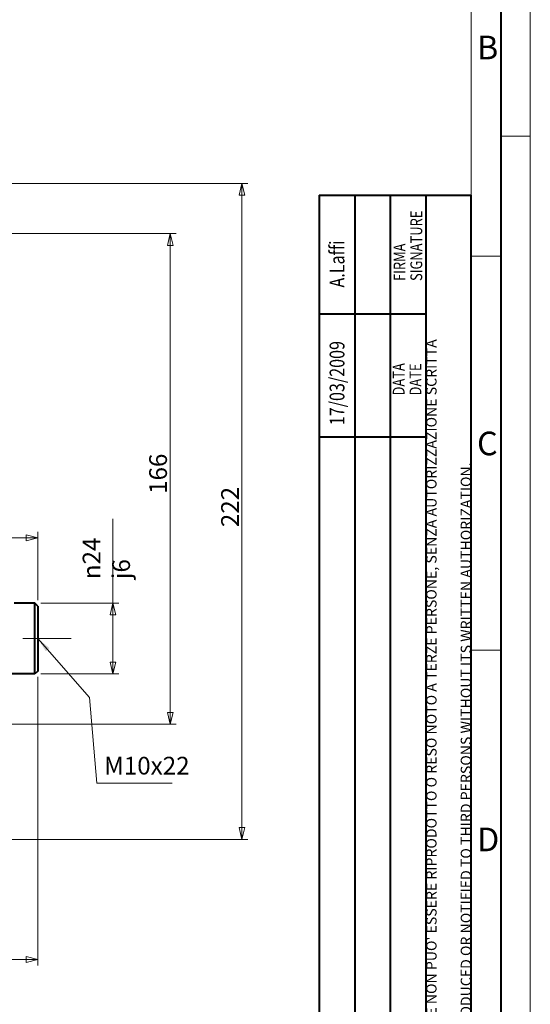
# Model space of a CAD drawing. Extents: x -3 to 1185, y 24 to 864.
# Drawn here: x 1012 to 1185, y 325 to 658 of the extents above; entities that cross this region are included whole.
import ezdxf
from ezdxf.enums import TextEntityAlignment as Align

# ---------------------------------------------------------------- set-up
doc = ezdxf.new("R2010")
doc.units = 0
doc.layers.get('0').update_dxf_attribs({"lineweight": 25})
for name, color, linetype, lineweight in [('AM_0', 2, 'Continuous', 40), ('AM_BOR', 2, 'Continuous', 40), ("Linea d'asse(Ognibene)", 150, 'Continuous', 5), ('Quote(Ognibene)', 96, 'Continuous', 13), ('Simboli(Ognibene)', 96, 'Continuous', 13)]:
    doc.layers.add(name, color=color, linetype=linetype, lineweight=lineweight)
doc.styles.add('Ognibene', font='ARIAL.TTF', dxfattribs={"width": 0.8})
doc.styles.get("Standard").update_dxf_attribs({"font": 'ISOCP.SHX'})
doc.dimstyles.new('Ognibene', dxfattribs={"dimscale": 2, "dimtxt": 3, "dimasz": 2, "dimexe": 1, "dimexo": 1, "dimgap": 0.5, "dimtad": 1, "dimdec": 3, "dimrnd": 1e-08, "dimdsep": 46, "dimtxsty": 'Ognibene', "dimblk": 'Filled-2', "dimcen": 0.09, "dimdle": 12, "dimclrd": 96, "dimclre": 96, "dimclrt": 7, "dimazin": 2, "dimtfac": 0.666667, "dimtdec": 3, "dimtofl": 0, "dimtmove": 0, "dimatfit": 3, "dimfxl": 1, "dimtolj": 1, "dimlwd": 9, "dimlwe": 9, "dimarcsym": 0})
doc.dimstyles.new('Ognibene$7', dxfattribs={"dimscale": 2, "dimtxt": 3, "dimasz": 2.5, "dimexe": 1, "dimexo": 1, "dimgap": 0.5, "dimtad": 1, "dimdec": 3, "dimrnd": 1e-08, "dimdsep": 46, "dimtxsty": 'Ognibene', "dimblk": 'Filled-2', "dimcen": 0.09, "dimdle": 12, "dimclrd": 96, "dimclre": 96, "dimclrt": 7, "dimazin": 2, "dimtfac": 0.666667, "dimtdec": 3, "dimtofl": 0, "dimtmove": 0, "dimatfit": 3, "dimfxl": 1, "dimtolj": 1, "dimlwd": 9, "dimlwe": 9, "dimarcsym": 0})

# ---------------------------------------------------------------- blocks, each defined once
blk = doc.blocks.new('Filled-2')
at = {"color": 0}
for p, q in [((0, 0), (-1, 0.25)), ((-1, 0.25), (-1, -0.25)), ((-1, 0), (0, 0)), ((-1, -0.25), (0, 0))]:
    blk.add_line(p, q, dxfattribs=at)
at = {"color": 0, "flags": 128}
blk.add_lwpolyline([(-1, -0.25), (0, 0), (-1, 0.25), (-1, -0.25)], dxfattribs=at)
at = {"color": 0}
blk.add_solid([(-1, -0.25), (0, 0), (-1, 0.25), (-1, -0.25)], dxfattribs=at)
blk = doc.blocks.new('*D34')
at = {"layer": 'Defpoints', "color": 0, "linetype": 'Continuous'}
for p in [(1018.22, 437.32), (950.72, 394.08), (950.72, 339.69)]:
    blk.add_point(p, dxfattribs=at)
at = {"layer": 'Quote(Ognibene)', "color": 96, "linetype": 'Continuous', "lineweight": 9, "true_color": 0x008000}
for p, q in [((1018.22, 435.32), (1018.22, 337.69)), ((950.72, 392.08), (950.72, 337.69)), ((1014.22, 339.69), (954.72, 339.69))]:
    blk.add_line(p, q, dxfattribs=at)
at = {"layer": 'Quote(Ognibene)', "color": 96, "linetype": 'Continuous', "lineweight": 9, "true_color": 0x008000, "xscale": 4, "yscale": 4, "zscale": 4, "rotation": 180}
blk.add_blockref('Filled-2', (950.72, 339.69), dxfattribs=at)
at = {"layer": 'Quote(Ognibene)', "color": 96, "linetype": 'Continuous', "lineweight": 9, "true_color": 0x008000, "xscale": 4, "yscale": 4, "zscale": 4}
blk.add_blockref('Filled-2', (1018.22, 339.69), dxfattribs=at)
at = {"layer": 'Quote(Ognibene)', "color": 7, "linetype": 'Continuous', "lineweight": 13, "insert": (981.01, 346.81), "char_height": 6, "attachment_point": 1, "style": 'Ognibene'}
blk.add_mtext('\\A1;68', dxfattribs=at)
blk = doc.blocks.new('*D35')
at = {"layer": 'Defpoints', "color": 0, "linetype": 'Continuous'}
for p in [(952.22, 482.38), (952.22, 464.67), (1018.22, 459.32)]:
    blk.add_point(p, dxfattribs=at)
at = {"layer": 'Quote(Ognibene)', "color": 96, "linetype": 'Continuous', "lineweight": 9, "true_color": 0x008000}
for p, q in [((952.22, 466.67), (952.22, 484.38)), ((1018.22, 461.32), (1018.22, 484.38)), ((1014.22, 482.38), (956.22, 482.38))]:
    blk.add_line(p, q, dxfattribs=at)
at = {"layer": 'Quote(Ognibene)', "color": 96, "linetype": 'Continuous', "lineweight": 9, "true_color": 0x008000, "xscale": 4, "yscale": 4, "zscale": 4, "rotation": 180}
blk.add_blockref('Filled-2', (952.22, 482.38), dxfattribs=at)
at = {"layer": 'Quote(Ognibene)', "color": 96, "linetype": 'Continuous', "lineweight": 9, "true_color": 0x008000, "xscale": 4, "yscale": 4, "zscale": 4}
blk.add_blockref('Filled-2', (1018.22, 482.38), dxfattribs=at)
at = {"layer": 'Quote(Ognibene)', "color": 7, "linetype": 'Continuous', "lineweight": 13, "insert": (981.77, 489.51), "char_height": 6, "attachment_point": 1, "style": 'Ognibene'}
blk.add_mtext('\\A1;66', dxfattribs=at)
blk = doc.blocks.new('*D36')
at = {"layer": 'Defpoints', "color": 0, "linetype": 'Continuous'}
for p in [(1017.22, 460.32), (1017.22, 436.32), (1043.62, 436.32)]:
    blk.add_point(p, dxfattribs=at)
at = {"layer": 'Quote(Ognibene)', "color": 96, "linetype": 'Continuous', "lineweight": 9, "true_color": 0x008000}
for p, q in [((1043.62, 460.32), (1043.62, 488.81)), ((1019.22, 460.32), (1045.62, 460.32)), ((1043.62, 440.32), (1043.62, 456.32)), ((1019.22, 436.32), (1045.62, 436.32))]:
    blk.add_line(p, q, dxfattribs=at)
at = {"layer": 'Quote(Ognibene)', "color": 96, "linetype": 'Continuous', "lineweight": 9, "true_color": 0x008000, "xscale": 4, "yscale": 4, "zscale": 4}
for p, rotation in [((1043.62, 460.32), 90), ((1043.62, 436.32), 270)]:
    blk.add_blockref('Filled-2', p, dxfattribs=dict(at, rotation=rotation))
at = {"layer": 'Quote(Ognibene)', "color": 7, "linetype": 'Continuous', "lineweight": 13, "insert": (1033.37, 468.39), "char_height": 6, "attachment_point": 1, "rotation": 90, "style": 'Ognibene'}
blk.add_mtext('\\A1;\\fArial|b0|i0;\\H6.0000;\\fAIGDT|b0|i0;\\H6.0000;\\ln\\fArial|b0|i0;\\H6.0000;24 j6', dxfattribs=at)
blk = doc.blocks.new('*D43')
at = {"layer": 'Defpoints', "color": 0, "linetype": 'Continuous'}
for p in [(926.36, 585.32), (926.36, 419.32), (1063, 419.32)]:
    blk.add_point(p, dxfattribs=at)
at = {"layer": 'Quote(Ognibene)', "color": 96, "linetype": 'Continuous', "lineweight": 9, "true_color": 0x008000}
for p, q in [((928.36, 585.32), (1065, 585.32)), ((1063, 581.32), (1063, 423.32)), ((928.36, 419.32), (1065, 419.32))]:
    blk.add_line(p, q, dxfattribs=at)
at = {"layer": 'Quote(Ognibene)', "color": 96, "linetype": 'Continuous', "lineweight": 9, "true_color": 0x008000, "xscale": 4, "yscale": 4, "zscale": 4}
for p, rotation in [((1063, 585.32), 90), ((1063, 419.32), 270)]:
    blk.add_blockref('Filled-2', p, dxfattribs=dict(at, rotation=rotation))
at = {"layer": 'Quote(Ognibene)', "color": 7, "linetype": 'Continuous', "lineweight": 13, "insert": (1055.87, 497.25), "char_height": 6, "attachment_point": 1, "rotation": 90, "style": 'Ognibene'}
blk.add_mtext('\\A1;166', dxfattribs=at)
blk = doc.blocks.new('*D44')
at = {"layer": 'Defpoints', "color": 0, "linetype": 'Continuous'}
for p in [(923.22, 602.32), (923.22, 380.32), (1087.22, 380.32)]:
    blk.add_point(p, dxfattribs=at)
at = {"layer": 'Quote(Ognibene)', "color": 96, "linetype": 'Continuous', "lineweight": 9, "true_color": 0x008000}
for p, q in [((925.22, 602.32), (1089.22, 602.32)), ((1087.22, 598.32), (1087.22, 384.32)), ((925.22, 380.32), (1089.22, 380.32))]:
    blk.add_line(p, q, dxfattribs=at)
at = {"layer": 'Quote(Ognibene)', "color": 96, "linetype": 'Continuous', "lineweight": 9, "true_color": 0x008000, "xscale": 4, "yscale": 4, "zscale": 4}
for p, rotation in [((1087.22, 602.32), 90), ((1087.22, 380.32), 270)]:
    blk.add_blockref('Filled-2', p, dxfattribs=dict(at, rotation=rotation))
at = {"layer": 'Quote(Ognibene)', "color": 7, "linetype": 'Continuous', "lineweight": 13, "insert": (1080.2, 486), "char_height": 6, "attachment_point": 1, "rotation": 90, "style": 'Ognibene'}
blk.add_mtext('\\A1;222', dxfattribs=at)
blk = doc.blocks.new('MECVEL_A2')
blk.add_line((589, 415), (589, 5))
at = {"layer": 'AM_BOR', "color": 1, "lineweight": 18}
for p, q in [((594, 420), (594, 0)), ((584, 410), (584, 5)), ((593.98, 297), (589, 297)), ((588.98, 276.7), (584, 276.7)), ((588.98, 210.04), (584, 210.04))]:
    blk.add_line(p, q, dxfattribs=at)
for s, p in [('B', (585, 310)), ('C', (585, 243)), ('D', (585, 176))]:
    blk.add_text(s, height=4, dxfattribs=at).set_placement(p)
blk = doc.blocks.new('STUDI_MECVEL')
at = {"layer": 'AM_0'}
for p, q in [((-25.66, 282), (-25.66, 45.98)), ((-25.66, 282), (0, 282)), ((-19.66, 282), (-19.66, 45.98)), ((-13.67, 282), (-13.67, 45.98)), ((-7.67, 282), (-7.67, 45.98)), ((0, 0), (0, 282)), ((-7.67, 261.85), (-25.66, 261.85)), ((-7.67, 241.04), (-25.66, 241.04))]:
    blk.add_line(p, q, dxfattribs=at)
at = {"layer": 'AM_BOR', "color": 0, "linetype": 'Continuous', "width": 0.8}
for s, p in [('SIGNATURE', (-8.27, 267.49)), ('FIRMA', (-11.1, 267.49)), ('DATA', (-11.25, 248.12)), ('DATE', (-8.41, 248.12))]:
    blk.add_text(s, height=2, rotation=90, dxfattribs=at).set_placement(p)
at = {"layer": 'AM_BOR', "color": 1, "insert": (-3.8, 47.82), "char_height": 1.75, "width": 214.9912, "attachment_point": 4, "rotation": 90}
blk.add_mtext('{\\C256;QUESTO DISEGNO E\' DI PROPRIETA\' DELLA "MecVel"  BOLOGNA ED A TERMINI DI LEGGE NON PUO\' ESSERE RIPRODOTTO O RESO NOTO A TERZE PERSONE, SENZA AUTORIZZAZIONE SCRITTA DELLA MEDESIMA.\\PTHIS DRAWING IS PROPERTY OF "MecVel"  AND BY LAW DISPOSAL IT CANNOT BE REPRODUCED OR NOTIFIED TO THIRD PERSONS WITHOUT ITS WRITTEN AUTHORIZATION.}', dxfattribs=at)
at = {"layer": 'AM_BOR', "color": 0, "width": 0.8}
for tag, p in [('UTREV_1', (-16.66, 270.36)), ('UTREV', (-22.66, 270.36)), ('DATAREV_1', (-16.66, 250.21)), ('DATAREV', (-22.66, 250.21)), ('REV', (-22.66, 52.69)), ('REV_1', (-16.66, 52.69))]:
    blk.add_attdef(tag, text='', height=2.5, rotation=90, dxfattribs=at).set_placement(p, align=Align.MIDDLE_CENTER)
for tag, p in [('DESCREV_1', (-16.66, 63.33)), ('DESCREV', (-22.66, 63.33))]:
    blk.add_attdef(tag, text='', height=2.5, rotation=90, dxfattribs=at).set_placement(p, align=Align.MIDDLE_LEFT)
at = {"layer": 'AM_BOR', "color": 7, "linetype": 'Continuous'}
blk.add_attdef('TOL', (-34.88, 48.29), '', height=2.5, dxfattribs=at)
at = {"layer": 'AM_BOR', "color": 0}
for tag, p in [('GEN-TITLE-SCA', (-119.51, 26.45)), ('TTS', (-36.8, 26.45)), ('GEN-TITLE-NAME', (-70.38, 18.32))]:
    blk.add_attdef(tag, text='', height=3.35, dxfattribs=at).set_placement(p, align=Align.CENTER)
at = {"layer": 'AM_BOR', "color": 0, "width": 0.536476}
blk.add_attdef('GEN-TITLE-DAT', text='', height=3.35, dxfattribs=at).set_placement((-93.88, 26.45), (-77.08, 26.45), align=Align.FIT)
at = {"layer": 'AM_BOR', "color": 0, "width": 0.8}
blk.add_attdef('COD', text='', height=4, dxfattribs=at).set_placement((-30.41, 14.71), align=Align.BOTTOM_CENTER)
at = {"layer": 'AM_BOR', "color": 0}
blk.add_attdef('REV', text='', height=3.35, dxfattribs=at).set_placement((-6, 15.21), align=Align.BOTTOM_CENTER)
at = {"layer": 'AM_BOR', "color": 7, "width": 0.75}
blk.add_attdef('NOTE1', (-189, 7.58), '', height=3, dxfattribs=at)
blk.add_attdef('DESC{43.6}', text='', height=3, dxfattribs=at).set_placement((-174.73, 1.2), align=Align.BOTTOM_LEFT)

msp = doc.modelspace()

# ---------------------------------------------------------------- linework, layer by layer
at = {"layer": 'AM_0'}
for p, q in [((1017.2172, 460.3219), (1010.2172, 460.3219)), ((1017.2172, 436.3219), (1017.2172, 460.3219)), ((1018.2172, 459.3219), (1017.2172, 460.3219)), ((1018.2172, 459.3219), (1018.2172, 437.3219)), ((1018.2172, 437.3219), (1017.2172, 436.3219)), ((1017.2172, 436.3219), (952.2172, 436.3219))]:
    msp.add_line(p, q, dxfattribs=at)
at = {"layer": "Linea d'asse(Ognibene)", "linetype": 'Continuous'}
msp.add_line((1029.4536, 448.3219), (1013.0854, 448.3219), dxfattribs=at)

# ---------------------------------------------------------------- block references
at = {"layer": 'AM_0', "lineweight": 0, "xscale": 2, "yscale": 2, "zscale": 2}
msp.add_blockref('MECVEL_A2', (-3.3048, 24.3249), dxfattribs=at)
at = {"layer": 'AM_0', "lineweight": 0}
ref = msp.add_blockref('STUDI_MECVEL', (1164.6952, 34.3249), dxfattribs=dict(at, xscale=2, yscale=2, zscale=2))
ref.add_attrib('DATAREV', '17/03/2009', dxfattribs={"layer": 'AM_BOR', "color": 0, "height": 5, "rotation": 90, "width": 0.8}).set_placement((1119.3666, 534.744), align=Align.MIDDLE_CENTER)
ref.add_attrib('UTREV', 'A.Laffi', dxfattribs={"layer": 'AM_BOR', "color": 0, "height": 5, "rotation": 90, "width": 0.8}).set_placement((1119.3666, 575.0518), align=Align.MIDDLE_CENTER)

# ---------------------------------------------------------------- texts
at = {"layer": 'Simboli(Ognibene)', "color": 7, "insert": (1040.631, 400.4145), "char_height": 6, "width": 23.844514, "attachment_point": 7, "style": 'Ognibene'}
msp.add_mtext('{M10x22}', dxfattribs=at)

# ---------------------------------------------------------------- dimensions: what is measured, and where the dimension line sits
at = {"layer": 'Quote(Ognibene)', "color": 96, "linetype": 'Continuous', "lineweight": 13, "true_color": 0x008000}
for base, p1, p2, angle, override, picture, middle in [((1087.2206, 380.3219), (923.2206, 602.3219), (923.2206, 380.3219), 90, {"dimdec": 3, "dimtp": 0, "dimtm": 0, "dimtdec": 3, "dimtmove": 1}, '*D44', (1087.2206, 491.3219)), ((1062.9952, 419.3219), (926.3642, 585.3219), (926.3642, 419.3219), 90, {"dimdec": 3, "dimtp": 0, "dimtm": 0, "dimtdec": 3, "dimtmove": 1}, '*D43', (1062.9952, 502.3219)), ((950.7172025105, 339.6860253764), (1018.2172025105, 437.3219364903), (950.7172025105, 394.0818013043), 180, {"dimdec": 0, "dimtp": 0, "dimtm": 0, "dimtdec": 3}, '*D34', (984.4672025105, 339.6860253764))]:
    dim = msp.add_linear_dim(base=base, p1=p1, p2=p2, angle=angle, dimstyle='Ognibene', override=override, dxfattribs=at)
    dim.commit()
    dim.dimension.update_dxf_attribs({"geometry": picture, "text_midpoint": middle, "dimtype": 160})
dim = msp.add_linear_dim(base=(952.2172, 482.3812), p1=(1018.2172, 459.3219), p2=(952.2172, 464.6672), dimstyle='Ognibene', override={"dimdec": 3, "dimtp": 0, "dimtm": 0, "dimtdec": 3}, dxfattribs=at)
dim.commit()
dim.dimension.update_dxf_attribs({"geometry": '*D35', "text_midpoint": (985.2172, 482.3812), "dimtype": 160})
dim = msp.add_linear_dim(base=(1043.6185, 436.3219), p1=(1017.2172, 460.3219), p2=(1017.2172, 436.3219), angle=90, text='\\fArial|b0|i0;\\H6.0000;\\fAIGDT|b0|i0;\\H6.0000;\\ln\\fArial|b0|i0;\\H6.0000;<> j6', dimstyle='Ognibene', override={"dimdec": 3, "dimtp": 0, "dimtm": 0, "dimtdec": 3}, dxfattribs=at)
dim.commit()
dim.dimension.update_dxf_attribs({"geometry": '*D36', "text_midpoint": (1043.6185, 478.1009), "dimtype": 160})

# ---------------------------------------------------------------- leaders
at = {"layer": 'Simboli(Ognibene)', "color": 96, "linetype": 'Continuous', "lineweight": 13, "true_color": 0x008000, "annotation_type": 0, "has_hookline": 1, "hookline_direction": 0, "text_width": 23.0046}
msp.add_leader([(1018.2172, 448.3219), (1035.631, 428.3342), (1038.131, 399.4145), (1040.631, 399.4145)], dimstyle='Ognibene$7', override={"dimgap": 0, "dimtad": 1}, dxfattribs=at)

doc.saveas('drawing.dxf')
